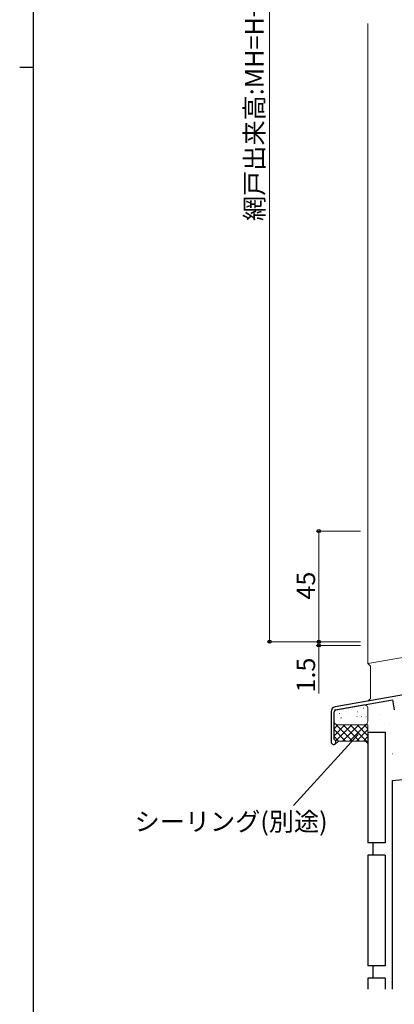
# Model space of a CAD drawing. Extents: x 0 to 1587, y 0 to 1128.
# Drawn here: x 0 to 152, y 217 to 617 of the extents above; entities that cross this region are included whole.
import ezdxf

# ---------------------------------------------------------------- set-up
doc = ezdxf.new("R2010")
doc.units = 0
for name, color, linetype, lineweight in [('YKK_11', 7, 'CONTINUOUS', 30), ('YKK_D', 6, 'CONTINUOUS', 13), ('YSS_K', 3, 'CONTINUOUS', 13), ('YSS_KE', 3, 'CONTINUOUS', 30)]:
    doc.layers.add(name, color=color, linetype=linetype, lineweight=lineweight)
doc.layers.add('YKK_ZWAK', color=7, linetype='CONTINUOUS')
doc.styles.add('text-b', font='txt')

# ---------------------------------------------------------------- blocks, each defined once
blk = doc.blocks.new('A201')
at = {"layer": 'YKK_ZWAK', "color": 254, "linetype": 'Continuous'}
for p, q in [((21, 35), (21, 410)), ((19, 222.5), (21, 222.5))]:
    blk.add_line(p, q, dxfattribs=at)

msp = doc.modelspace()

# ---------------------------------------------------------------- linework, layer by layer
at = {"layer": 'YKK_11', "linetype": 'ByBlock', "lineweight": -2, "ltscale": 0.5}
for p, q in [((213.5, 352.62), (128.36, 337.6)), ((128.57, 336.42), (151.7, 340.5)), ((151.7, 340.5), (152.43, 336.36)), ((126.7, 335.63), (126.7, 323.31)), ((127.9, 324.51), (127.9, 335.63)), ((128.09, 324.23), (127.9, 324.51))]:
    msp.add_line(p, q, dxfattribs=at)
for centre, radius, start, end in [((128.7, 335.63), 2, 100, 180), ((128.7, 335.63), 0.8, 100, 180), ((127.7, 323.31), 1, 180, 67.3801)]:
    msp.add_arc(centre, radius, start, end, dxfattribs=at)
at = {"layer": 'YKK_D', "ltscale": 1.5}
for p, q in [((101.7, 814.61), (101.7, 364.12)), ((138.7, 409.12), (120.7, 409.12)), ((121.7, 364.12), (121.7, 409.12)), ((121.7, 364.12), (121.7, 366.67)), ((138.7, 364.12), (100.7, 364.12)), ((138.7, 364.12), (120.7, 364.12)), ((138.7, 364.12), (120.7, 364.12)), ((138.7, 362.62), (120.7, 362.62)), ((121.7, 364.12), (121.7, 362.62)), ((121.7, 362.62), (121.7, 343.1))]:
    msp.add_line(p, q, dxfattribs=at)
at = {"layer": 'YKK_D'}
msp.add_line((137.73, 326.33), (111.37, 297.49), dxfattribs=at)
at = {"layer": 'YKK_D', "linetype": 'ByBlock', "lineweight": -2}
for centre, radius in [((121.7, 409.12), 0.638), ((101.7, 364.12), 0.637), ((121.7, 364.12), 0.637), ((121.7, 364.12), 0.637), ((121.7, 362.62), 0.638)]:
    msp.add_circle(centre, radius, dxfattribs=at)
at = {"layer": 'YSS_K', "ltscale": 1.5}
for p, q in [((141.7, 355.19), (141.7, 615.61)), ((141.7, 355.19), (186.7, 363.12)), ((142.7, 354.19), (141.7, 355.19)), ((142.7, 354.19), (142.7, 340.96)), ((142.7, 340.96), (141.7, 339.96)), ((129.14, 336.52), (139.94, 338.43)), ((135.11, 336.59), (135.21, 336.59)), ((139.95, 337.13), (140.05, 337.13)), ((141.7, 336.95), (141.7, 331.82)), ((127.9, 331.82), (127.9, 335.05)), ((130.02, 334.95), (130.12, 334.95)), ((130.68, 333.11), (130.88, 333.11)), ((131.56, 336.24), (131.66, 336.24)), ((131.56, 336.24), (131.66, 336.24)), ((133.35, 335.02), (133.45, 335.02)), ((137.13, 333.71), (137.33, 333.71)), ((137.37, 335.63), (137.47, 335.63)), ((139.03, 333.67), (139.23, 333.67)), ((140.82, 333.55), (140.92, 333.55)), ((146.23, 334.4), (146.33, 334.4)), ((127.9, 328.72), (129.51, 330.32)), ((127.9, 325.89), (132.33, 330.32)), ((128.6, 323.75), (135.16, 330.32)), ((128.78, 330.32), (135.39, 323.71)), ((129.4, 330.32), (141.7, 330.32)), ((131.39, 323.71), (137.99, 330.32)), ((131.61, 330.32), (138.21, 323.71)), ((134.22, 323.71), (140.82, 330.32)), ((134.44, 330.32), (141.7, 323.05)), ((137.27, 330.32), (141.7, 325.88)), ((140.1, 330.32), (141.7, 328.71)), ((141.7, 330.32), (141.7, 322.71)), ((150.3, 330.76), (150.4, 330.76)), ((127.9, 328.37), (132.56, 323.71)), ((127.9, 325.54), (129.73, 323.71)), ((137.05, 323.71), (141.7, 328.37)), ((139.87, 323.71), (141.7, 325.54)), ((129.71, 323.71), (128.41, 322.41)), ((129.71, 323.71), (140.7, 323.71)), ((140.7, 323.71), (141.7, 322.71)), ((151.58, 318.56), (151.68, 318.56))]:
    msp.add_line(p, q, dxfattribs=at)
for centre, start, end in [((129.4, 335.05), 100, 180), ((140.2, 336.95), 0, 100), ((129.4, 331.82), 180, 270), ((140.2, 331.82), 270, 0)]:
    msp.add_arc(centre, 1.5, start, end, dxfattribs=at)
at = {"layer": 'YSS_KE', "ltscale": 1.5}
for p, q in [((141.7, 327.31), (141.7, 282.31)), ((141.7, 327.31), (148.7, 327.31)), ((148.7, 327.31), (148.7, 282.31)), ((151.7, 307.61), (351.7, 327.61)), ((151.7, 222.8), (151.7, 307.61)), ((148.7, 282.31), (141.7, 282.31)), ((143.7, 282.31), (143.7, 277.31)), ((141.7, 277.31), (141.7, 232.31)), ((148.7, 277.31), (141.7, 277.31)), ((148.7, 277.31), (148.7, 232.31)), ((148.7, 232.31), (141.7, 232.31)), ((143.7, 232.31), (143.7, 227.31)), ((141.7, 227.31), (141.7, 222.8)), ((148.7, 227.31), (141.7, 227.31)), ((148.7, 227.31), (148.7, 222.8))]:
    msp.add_line(p, q, dxfattribs=at)

# ---------------------------------------------------------------- block references
at = {"layer": 'YKK_ZWAK', "xscale": 2.8, "yscale": 2.8, "zscale": 2.8}
msp.add_blockref('A201', (-53.2, -25.2), dxfattribs=at)

# ---------------------------------------------------------------- texts
at = {"layer": 'YKK_D', "style": 'text-b'}
for s, p in [('網戸出来高:MH=H+60.5', (99.22, 535.22)), ('45', (120.2, 381.25)), ('1.5', (120.2, 343.45))]:
    msp.add_text(s, height=7.5, rotation=90, dxfattribs=at).set_placement(p)
msp.add_text('シーリング(別途)', height=7.5, dxfattribs=at).set_placement((46.75, 287.2))

doc.saveas('drawing.dxf')
